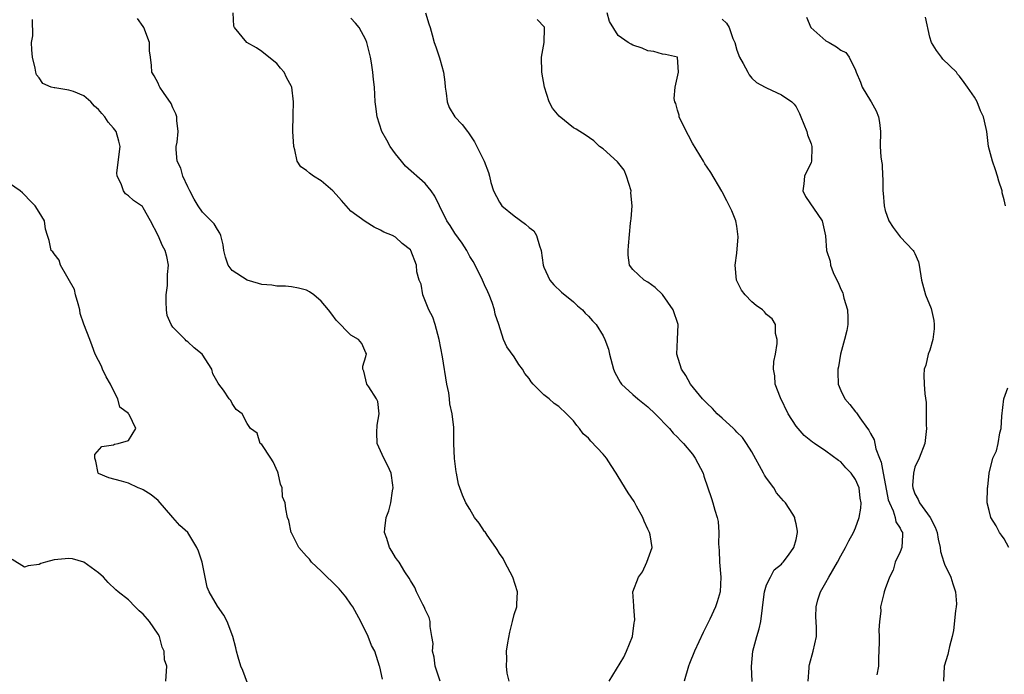
# Model space of a CAD drawing. Units: inches. Extents: x 2556000 to 2559000, y 1533000 to 1536000.
# Drawn here: x 2556834 to 2556967, y 1533428 to 1533516 of the extents above; entities that cross this region are included whole.
import ezdxf

# ---------------------------------------------------------------- set-up
doc = ezdxf.new("R2010")
doc.units = ezdxf.units.IN
doc.header["$MEASUREMENT"] = 0
doc.layers.add('LD25561533_2ft', color=122, linetype='Continuous')

msp = doc.modelspace()

# ---------------------------------------------------------------- linework, layer by layer
at = {"layer": 'LD25561533_2ft'}
for points, elevation in [([(2556900.32, 1533427), (2556900.05, 1533428.05), (2556899.95, 1533429), (2556900, 1533430), (2556899.97, 1533431), (2556900.15, 1533432.15), (2556900.41, 1533433.59), (2556900.77, 1533435), (2556901, 1533435.97), (2556901.35, 1533437), (2556901.34, 1533437.34), (2556901.44, 1533439), (2556900.79, 1533441), (2556899.73, 1533443), (2556899.52, 1533443.52), (2556899, 1533444.19), (2556898.72, 1533444.72), (2556898.54, 1533445), (2556897.35, 1533446.65), (2556897.08, 1533447.08), (2556897, 1533447.15), (2556896.28, 1533448.28), (2556895.66, 1533449), (2556895, 1533450.15), (2556894.47, 1533451), (2556894.04, 1533452.04), (2556893.49, 1533453.49), (2556893.24, 1533455), (2556893.18, 1533455.18), (2556892.96, 1533456.96), (2556892.85, 1533459), (2556892.84, 1533460.84), (2556892.85, 1533461.15), (2556892.65, 1533463), (2556892.31, 1533464.31), (2556892.28, 1533465), (2556892.17, 1533465.83), (2556891.93, 1533467), (2556891.33, 1533470.67), (2556890.9, 1533473), (2556890.34, 1533475), (2556890.02, 1533476.02), (2556889.49, 1533477), (2556888.69, 1533479), (2556888.44, 1533480.44), (2556888.21, 1533481), (2556887.89, 1533482.11), (2556887.82, 1533483), (2556887.05, 1533485), (2556887, 1533485.06), (2556885.92, 1533485.92), (2556885, 1533486.78), (2556884.61, 1533487), (2556883.45, 1533487.45), (2556883, 1533487.72), (2556882.11, 1533488.11), (2556880.89, 1533488.89), (2556879, 1533490.3), (2556878.33, 1533491), (2556877.71, 1533491.71), (2556877, 1533492.54), (2556876.57, 1533493), (2556875, 1533494.37), (2556873.93, 1533495), (2556873.4, 1533495.4), (2556873, 1533495.77), (2556872.23, 1533496.23), (2556871.77, 1533497), (2556871.44, 1533498.56), (2556871.28, 1533499), (2556871.18, 1533501), (2556871.2, 1533503.2), (2556871.25, 1533505), (2556871.04, 1533506.96), (2556871, 1533507.07), (2556870.29, 1533508.29), (2556869.98, 1533509), (2556869.52, 1533509.52), (2556869, 1533510.16), (2556867.93, 1533511), (2556867, 1533511.8), (2556866.27, 1533512.27), (2556864.95, 1533513), (2556863.32, 1533515), (2556863.21, 1533515.21), (2556863.12, 1533517)], 8634), ([(2556889.06, 1533517), (2556889.51, 1533515.51), (2556889.69, 1533515), (2556889.96, 1533514.04), (2556890.21, 1533513), (2556890.43, 1533512.43), (2556890.93, 1533510.92), (2556891, 1533510.61), (2556891.49, 1533509), (2556891.65, 1533507.65), (2556891.71, 1533507), (2556891.84, 1533506.16), (2556891.96, 1533505), (2556892.25, 1533504.25), (2556892.98, 1533503), (2556893.97, 1533501.97), (2556894.7, 1533501), (2556894.84, 1533500.84), (2556895.63, 1533499.63), (2556895.97, 1533499), (2556896.93, 1533497), (2556897.51, 1533495.51), (2556897.65, 1533495), (2556897.84, 1533494.16), (2556898.19, 1533493), (2556899, 1533491.51), (2556899.31, 1533491), (2556901, 1533489.65), (2556902.54, 1533488.54), (2556903, 1533488.08), (2556903.63, 1533487.63), (2556904, 1533487), (2556904.39, 1533485.61), (2556904.63, 1533485), (2556904.92, 1533483), (2556905, 1533482.76), (2556905.81, 1533481), (2556906.35, 1533480.35), (2556907.39, 1533479.39), (2556909, 1533478.05), (2556909.51, 1533477.51), (2556910.18, 1533477), (2556910.54, 1533476.54), (2556911, 1533476.15), (2556911.53, 1533475.53), (2556912.05, 1533475), (2556913, 1533473.48), (2556913.22, 1533473), (2556913.69, 1533471.69), (2556913.83, 1533471), (2556914.37, 1533469), (2556914.56, 1533468.56), (2556915.26, 1533467.26), (2556915.47, 1533467), (2556917, 1533465.57), (2556917.67, 1533465), (2556919, 1533463.92), (2556919.97, 1533463), (2556921.91, 1533461), (2556922.4, 1533460.4), (2556923, 1533459.84), (2556923.4, 1533459.4), (2556923.81, 1533459), (2556925, 1533457.53), (2556925.4, 1533457), (2556926.44, 1533455), (2556926.57, 1533454.57), (2556927.59, 1533451.59), (2556927.76, 1533451), (2556928.01, 1533449.99), (2556928.34, 1533449), (2556928.48, 1533448.48), (2556928.57, 1533447), (2556928.53, 1533445.47), (2556928.6, 1533444.6), (2556928.68, 1533443), (2556928.86, 1533441), (2556928.73, 1533439), (2556928.35, 1533437.65), (2556928.11, 1533437), (2556927.34, 1533435.34), (2556927.14, 1533434.86), (2556926.46, 1533433.54), (2556925.29, 1533431), (2556924.63, 1533429.37), (2556924.5, 1533429), (2556923.89, 1533427)], 8630), ([(2556940.59, 1533427), (2556940.76, 1533428.76), (2556940.75, 1533429), (2556940.78, 1533429.23), (2556941.29, 1533431), (2556941.72, 1533433), (2556941.73, 1533434.27), (2556941.64, 1533435.64), (2556941.68, 1533437), (2556941.92, 1533437.92), (2556942.28, 1533439), (2556943, 1533440.29), (2556943.37, 1533441), (2556944.55, 1533443), (2556945, 1533443.87), (2556945.66, 1533445), (2556946.1, 1533445.9), (2556946.71, 1533447), (2556947, 1533447.61), (2556947.48, 1533449), (2556947.72, 1533450.28), (2556947.74, 1533451), (2556947.63, 1533451.63), (2556947.46, 1533453), (2556947, 1533454.15), (2556946.38, 1533455), (2556945.7, 1533455.7), (2556945, 1533456.52), (2556944.68, 1533456.68), (2556943, 1533457.95), (2556941.44, 1533459), (2556941.17, 1533459.17), (2556940.07, 1533460.07), (2556939, 1533461.33), (2556937.93, 1533463), (2556936.86, 1533465.14), (2556936.14, 1533467), (2556936.11, 1533468.11), (2556935.93, 1533469), (2556935.96, 1533470.04), (2556936.19, 1533471), (2556936.45, 1533472.45), (2556936.43, 1533473), (2556936.19, 1533473.81), (2556936.2, 1533475), (2556935.76, 1533475.76), (2556935, 1533476.35), (2556934.72, 1533476.72), (2556934.44, 1533477), (2556933.58, 1533477.58), (2556933, 1533478.06), (2556932.14, 1533479), (2556931.63, 1533479.63), (2556930.95, 1533481), (2556930.76, 1533483), (2556931, 1533484.62), (2556931.19, 1533486.81), (2556931, 1533488.24), (2556930.87, 1533489), (2556930.34, 1533490.34), (2556929.67, 1533491.67), (2556929, 1533492.9), (2556928.96, 1533492.96), (2556927.47, 1533495.47), (2556927, 1533496.21), (2556926.67, 1533496.67), (2556926.51, 1533497), (2556925, 1533499.44), (2556924.47, 1533500.47), (2556923.41, 1533502.59), (2556923.24, 1533503), (2556923.23, 1533503.23), (2556923, 1533503.9), (2556922.79, 1533504.79), (2556922.65, 1533505), (2556922.55, 1533505.45), (2556922.69, 1533507), (2556923.15, 1533509), (2556923.02, 1533511), (2556923, 1533511.03), (2556921.39, 1533511.39), (2556921, 1533511.41), (2556919.79, 1533511.79), (2556919, 1533511.88), (2556918.23, 1533512.23), (2556917, 1533512.66), (2556916.76, 1533512.76), (2556916.37, 1533513), (2556915, 1533513.93), (2556913.84, 1533515.84), (2556913.51, 1533517)], 8626), ([(2556883.23, 1533427.23), (2556882.89, 1533428.89), (2556882.85, 1533429), (2556882.2, 1533431), (2556881.77, 1533431.77), (2556881.33, 1533433), (2556880.32, 1533435), (2556879.24, 1533437), (2556879, 1533437.37), (2556878.32, 1533438.32), (2556877.41, 1533439.41), (2556876.41, 1533440.41), (2556875.78, 1533441), (2556875, 1533441.8), (2556873.69, 1533443), (2556873.39, 1533443.39), (2556873, 1533443.8), (2556871.97, 1533445), (2556871, 1533446.94), (2556870.96, 1533447), (2556870.63, 1533448.63), (2556870.45, 1533449), (2556870.2, 1533450.2), (2556870.14, 1533451), (2556869.79, 1533451.79), (2556869.72, 1533453), (2556869.51, 1533453.51), (2556869.18, 1533455), (2556869.14, 1533455.14), (2556868.53, 1533456.53), (2556868.19, 1533457), (2556867, 1533458.85), (2556866.78, 1533459), (2556866.37, 1533460.37), (2556865.45, 1533461), (2556865, 1533461.67), (2556864.32, 1533463), (2556863.55, 1533463.55), (2556863, 1533464.39), (2556862.79, 1533464.79), (2556862.59, 1533465), (2556861.82, 1533466.18), (2556861.21, 1533467), (2556861.1, 1533467.1), (2556860.37, 1533468.37), (2556860.27, 1533469), (2556858.93, 1533471), (2556857.87, 1533471.87), (2556857, 1533472.7), (2556856.81, 1533472.81), (2556856.66, 1533473), (2556855, 1533474.66), (2556854.77, 1533475), (2556854.23, 1533476.23), (2556854.13, 1533477), (2556854.08, 1533478.08), (2556854.09, 1533479), (2556854.26, 1533480.26), (2556854.29, 1533481), (2556854.26, 1533481.74), (2556854.43, 1533483), (2556854.17, 1533484.17), (2556853.95, 1533485), (2556853.6, 1533485.6), (2556853, 1533487.02), (2556851.97, 1533489), (2556851, 1533490.75), (2556850.89, 1533490.89), (2556850.76, 1533491), (2556849.7, 1533491.7), (2556849, 1533492.34), (2556848.63, 1533492.63), (2556848.35, 1533493), (2556848.04, 1533493.96), (2556847.49, 1533495), (2556847.46, 1533495.46), (2556847.91, 1533499), (2556847.73, 1533499.73), (2556847.35, 1533501), (2556847, 1533501.45), (2556846.28, 1533502.28), (2556845.85, 1533503), (2556845.44, 1533503.44), (2556845, 1533503.97), (2556844.44, 1533504.44), (2556843.93, 1533505), (2556843, 1533505.81), (2556841.6, 1533506.4), (2556841, 1533506.59), (2556839.11, 1533506.89), (2556839, 1533506.87), (2556838.59, 1533507), (2556837.46, 1533507.46), (2556837, 1533508.23), (2556836.62, 1533508.63), (2556836.54, 1533509), (2556836.46, 1533509.54), (2556836.08, 1533511), (2556836, 1533512), (2556835.96, 1533513), (2556836.11, 1533513.89), (2556836.09, 1533516.09)], 8638), ([(2556891.01, 1533427), (2556890.34, 1533429), (2556890.2, 1533430.2), (2556889.99, 1533431), (2556890.07, 1533432.07), (2556889.91, 1533433), (2556889.65, 1533434.35), (2556889.69, 1533435), (2556889.54, 1533435.54), (2556889, 1533436.64), (2556888.91, 1533436.91), (2556888.68, 1533437.32), (2556887.84, 1533439), (2556887.61, 1533439.61), (2556887, 1533440.54), (2556886.86, 1533440.86), (2556886.28, 1533441.72), (2556885.5, 1533443), (2556885.29, 1533443.29), (2556885, 1533443.62), (2556884.51, 1533444.51), (2556884.18, 1533445), (2556883.81, 1533446.19), (2556883.53, 1533447), (2556883.55, 1533447.55), (2556883.76, 1533449), (2556884.1, 1533449.9), (2556884.35, 1533451), (2556884.61, 1533452.61), (2556884.69, 1533453), (2556884.62, 1533453.38), (2556884.41, 1533455), (2556883.98, 1533455.98), (2556883.44, 1533457), (2556882.55, 1533459), (2556882.49, 1533460.49), (2556882.52, 1533461.48), (2556882.79, 1533463), (2556882.63, 1533464.63), (2556882.46, 1533465), (2556881.39, 1533466.61), (2556881.15, 1533467), (2556880.73, 1533468.73), (2556880.62, 1533469), (2556880.59, 1533469.41), (2556881, 1533470.72), (2556881.05, 1533470.95), (2556881.08, 1533471), (2556881.07, 1533471.07), (2556881, 1533471.21), (2556880.47, 1533472.47), (2556880.02, 1533473), (2556879, 1533473.56), (2556877, 1533475.61), (2556876.4, 1533476.4), (2556875.97, 1533477), (2556875, 1533478.15), (2556873.98, 1533479), (2556873.42, 1533479.42), (2556873, 1533479.64), (2556871.93, 1533479.93), (2556871, 1533480.1), (2556870.17, 1533480.17), (2556869, 1533480.16), (2556868.33, 1533480.33), (2556867, 1533480.39), (2556866.56, 1533480.56), (2556864.99, 1533480.99), (2556863, 1533482.29), (2556862.44, 1533483), (2556862.08, 1533484.08), (2556861.85, 1533485), (2556861.76, 1533485.76), (2556861.47, 1533487), (2556861.32, 1533487.32), (2556861, 1533487.8), (2556860.56, 1533488.56), (2556860.17, 1533489), (2556859, 1533490.13), (2556858.4, 1533491), (2556857.89, 1533491.89), (2556857.28, 1533493), (2556857, 1533493.56), (2556856.34, 1533495), (2556856.07, 1533496.07), (2556855.56, 1533497), (2556855.43, 1533498.57), (2556855.46, 1533499), (2556855.58, 1533499.58), (2556855.72, 1533501), (2556855.53, 1533502.47), (2556855.53, 1533503), (2556855.39, 1533503.39), (2556855, 1533504.18), (2556854.79, 1533504.79), (2556853.72, 1533506.28), (2556853.23, 1533507), (2556853.15, 1533507.15), (2556853, 1533507.5), (2556852.49, 1533508.49), (2556852.16, 1533509), (2556852.12, 1533509.88), (2556852, 1533511), (2556851.86, 1533511.86), (2556851.83, 1533513), (2556851.1, 1533515), (2556851, 1533515.16), (2556850.24, 1533516.24)], 8636), ([(2556913.77, 1533427), (2556915.78, 1533430.22), (2556916.13, 1533431), (2556916.93, 1533433), (2556917.17, 1533434.83), (2556917.22, 1533435), (2556917.26, 1533435.26), (2556917.11, 1533437), (2556917.12, 1533437.12), (2556917, 1533439), (2556917.74, 1533441), (2556918.29, 1533441.71), (2556918.88, 1533443), (2556919.57, 1533445), (2556919.3, 1533446.7), (2556919.22, 1533447), (2556919, 1533447.44), (2556918.53, 1533448.53), (2556918.32, 1533449), (2556917.46, 1533450.54), (2556917.16, 1533451.16), (2556916.36, 1533452.36), (2556915, 1533454.55), (2556914.75, 1533455), (2556914.04, 1533456.04), (2556913.43, 1533457), (2556913, 1533457.53), (2556911.32, 1533459.32), (2556911, 1533459.69), (2556910.31, 1533460.31), (2556909.8, 1533461), (2556909.42, 1533461.42), (2556909, 1533462.02), (2556908.06, 1533463), (2556907, 1533463.98), (2556906.38, 1533464.38), (2556905.69, 1533465), (2556905, 1533465.55), (2556903.55, 1533467), (2556903.29, 1533467.29), (2556903, 1533467.74), (2556902.41, 1533468.41), (2556902.1, 1533469), (2556901.62, 1533469.62), (2556901, 1533470.67), (2556899.99, 1533471.99), (2556899.57, 1533473), (2556898.93, 1533475), (2556898.43, 1533476.43), (2556898.35, 1533477), (2556898.01, 1533477.99), (2556897.61, 1533479), (2556897.43, 1533479.43), (2556897, 1533480.34), (2556896.72, 1533481), (2556895.75, 1533483), (2556895.48, 1533483.48), (2556895, 1533484.17), (2556894.59, 1533485), (2556893.99, 1533485.99), (2556893, 1533487.33), (2556892.36, 1533488.36), (2556891.93, 1533489), (2556890.93, 1533491), (2556890.3, 1533492.31), (2556889.82, 1533493), (2556889, 1533494.02), (2556886.35, 1533496.35), (2556885.81, 1533497), (2556885, 1533498.01), (2556884.27, 1533499), (2556883.83, 1533499.83), (2556883.17, 1533501), (2556882.54, 1533503), (2556882.37, 1533504.37), (2556882.27, 1533505), (2556882.15, 1533507), (2556882.03, 1533508.03), (2556881.95, 1533509), (2556881.75, 1533510.25), (2556881.61, 1533511), (2556881.13, 1533513), (2556881, 1533513.34), (2556880.1, 1533515), (2556879.62, 1533515.62), (2556879, 1533516.27)], 8632), ([(2556933.07, 1533426.93), (2556932.96, 1533428.96), (2556933.13, 1533431), (2556933.69, 1533433), (2556933.99, 1533434.01), (2556934.24, 1533435), (2556934.69, 1533438.69), (2556934.71, 1533439), (2556935, 1533439.97), (2556935.51, 1533441), (2556936.03, 1533441.97), (2556937, 1533442.73), (2556937.12, 1533442.88), (2556937.25, 1533443), (2556937.95, 1533443.95), (2556938.66, 1533445), (2556939, 1533446.05), (2556939.17, 1533447), (2556939.17, 1533447.17), (2556939, 1533448.18), (2556938.83, 1533448.83), (2556938.82, 1533449), (2556938.53, 1533449.47), (2556937.55, 1533451), (2556937.27, 1533451.27), (2556936.34, 1533452.34), (2556935.97, 1533453), (2556935, 1533454.34), (2556934.74, 1533454.74), (2556934.61, 1533455), (2556933, 1533457.88), (2556932.31, 1533459), (2556931.78, 1533459.78), (2556931, 1533460.53), (2556930.78, 1533460.78), (2556930.55, 1533461), (2556929, 1533462.38), (2556928.35, 1533463), (2556927.71, 1533463.71), (2556927, 1533464.37), (2556926.39, 1533465), (2556924.77, 1533467), (2556924.14, 1533468.14), (2556923.52, 1533469), (2556922.89, 1533471), (2556923.02, 1533473), (2556923.09, 1533475), (2556922.42, 1533477), (2556921, 1533479.04), (2556920.01, 1533480.01), (2556919, 1533480.74), (2556918.51, 1533481), (2556917, 1533482.42), (2556916.53, 1533483), (2556916.34, 1533484.34), (2556916.33, 1533485), (2556916.4, 1533485.6), (2556916.66, 1533488.66), (2556916.71, 1533489), (2556916.77, 1533489.23), (2556916.87, 1533491), (2556916.73, 1533492.73), (2556916.74, 1533493), (2556916.12, 1533495), (2556915.82, 1533495.82), (2556914.91, 1533496.91), (2556913, 1533498.69), (2556912.47, 1533499), (2556911.74, 1533499.74), (2556910.56, 1533500.56), (2556909.85, 1533501), (2556909.34, 1533501.34), (2556909, 1533501.49), (2556907.06, 1533503.06), (2556906.14, 1533504.14), (2556905.72, 1533505), (2556905.06, 1533507), (2556904.73, 1533509), (2556904.67, 1533511), (2556905.02, 1533513), (2556905.06, 1533514.94), (2556905.08, 1533515), (2556905.06, 1533515.06), (2556904.09, 1533516.09)], 8628), ([(2556929, 1533516.12), (2556929.59, 1533515.59), (2556929.94, 1533515), (2556930.45, 1533513.55), (2556930.72, 1533513), (2556931, 1533511.97), (2556931.35, 1533511), (2556931.85, 1533510.15), (2556932.47, 1533509), (2556932.64, 1533508.64), (2556933, 1533508.2), (2556933.63, 1533507.63), (2556934.8, 1533507), (2556935, 1533506.87), (2556937, 1533505.95), (2556938.41, 1533505), (2556938.71, 1533504.71), (2556939, 1533504.35), (2556939.45, 1533503.45), (2556939.64, 1533503), (2556940.43, 1533501), (2556940.54, 1533500.54), (2556941, 1533499.34), (2556941.09, 1533499), (2556941.1, 1533498.9), (2556941.05, 1533497), (2556941, 1533496.82), (2556940.11, 1533495), (2556940.02, 1533493.98), (2556939.88, 1533493), (2556940.24, 1533492.24), (2556942.48, 1533489), (2556942.59, 1533488.59), (2556942.94, 1533486.94), (2556943.06, 1533485), (2556943.55, 1533483.55), (2556943.62, 1533483), (2556943.97, 1533482.03), (2556944.45, 1533481), (2556944.66, 1533480.66), (2556945, 1533479.79), (2556945.26, 1533479.26), (2556945.34, 1533479), (2556945.43, 1533478.57), (2556945.93, 1533477), (2556945.96, 1533475.96), (2556945.94, 1533475), (2556945.81, 1533474.19), (2556945.52, 1533473), (2556944.98, 1533471), (2556944.7, 1533469.3), (2556944.61, 1533469), (2556944.59, 1533468.59), (2556944.65, 1533467), (2556945, 1533466.12), (2556945.54, 1533465), (2556946.24, 1533464.24), (2556947, 1533463.24), (2556947.11, 1533463.11), (2556947.55, 1533462.45), (2556948.62, 1533461), (2556948.79, 1533460.79), (2556949, 1533460.33), (2556949.49, 1533459.49), (2556949.72, 1533458.28), (2556950.23, 1533457), (2556950.46, 1533456.46), (2556950.71, 1533455), (2556950.77, 1533454.77), (2556951.41, 1533451.41), (2556951.55, 1533451), (2556952.08, 1533449.92), (2556952.35, 1533449), (2556952.44, 1533448.44), (2556953, 1533447.6), (2556953.19, 1533447.19), (2556953.32, 1533447), (2556953.33, 1533446.67), (2556953.21, 1533445), (2556953, 1533444.39), (2556952.35, 1533443), (2556952.07, 1533441.93), (2556951.55, 1533441), (2556951, 1533439.4), (2556950.83, 1533439), (2556950.8, 1533438.8), (2556950.36, 1533437), (2556950.42, 1533436.42), (2556950.24, 1533435), (2556950.13, 1533433.87), (2556950.19, 1533433), (2556950.19, 1533432.19), (2556950.09, 1533430.09), (2556950.08, 1533429), (2556949.84, 1533427.84)], 8624), ([(2556940.4, 1533516.4), (2556940.97, 1533515), (2556943, 1533513.23), (2556943.45, 1533513), (2556944.42, 1533512.42), (2556945, 1533511.97), (2556945.67, 1533511.67), (2556946.14, 1533511), (2556947, 1533509.26), (2556947.08, 1533509), (2556947.65, 1533507.65), (2556947.89, 1533507), (2556949, 1533505.12), (2556949.08, 1533505), (2556949.78, 1533503.78), (2556950.09, 1533503), (2556950.21, 1533502.21), (2556950.34, 1533501), (2556950.33, 1533499), (2556950.41, 1533497.59), (2556950.47, 1533497), (2556950.56, 1533496.56), (2556950.63, 1533495), (2556950.67, 1533494.67), (2556950.68, 1533493), (2556950.71, 1533492.71), (2556950.83, 1533491), (2556951, 1533490.38), (2556951.49, 1533489), (2556952.08, 1533488.08), (2556952.85, 1533487), (2556953, 1533486.82), (2556954.77, 1533485), (2556954.86, 1533484.86), (2556955, 1533484.58), (2556955.47, 1533483.47), (2556955.58, 1533483), (2556955.9, 1533481), (2556956.44, 1533479), (2556957.18, 1533477.18), (2556957.54, 1533475.54), (2556957.6, 1533475), (2556957.57, 1533474.43), (2556957.41, 1533473), (2556957, 1533471.57), (2556956.79, 1533471), (2556956.46, 1533469.54), (2556956.23, 1533469), (2556956.21, 1533468.21), (2556956.22, 1533467), (2556956.31, 1533465.69), (2556956.5, 1533464.5), (2556956.52, 1533463), (2556956.52, 1533461.48), (2556956.56, 1533461), (2556956.34, 1533459), (2556955.57, 1533457), (2556955, 1533455.81), (2556954.78, 1533455), (2556954.67, 1533453.33), (2556954.7, 1533453), (2556955, 1533452.22), (2556955.45, 1533451.45), (2556955.59, 1533451), (2556957.05, 1533449), (2556957.74, 1533447.74), (2556958, 1533447), (2556958.11, 1533446.11), (2556958.39, 1533445), (2556958.43, 1533444.43), (2556958.9, 1533443), (2556959, 1533442.75), (2556959.85, 1533441), (2556960.1, 1533440.1), (2556960.48, 1533439), (2556960.6, 1533437.4), (2556960.57, 1533437), (2556960.46, 1533436.46), (2556960.18, 1533433.82), (2556960, 1533433), (2556959.65, 1533431.65), (2556959.54, 1533431), (2556959.44, 1533430.56), (2556958.95, 1533429), (2556958.84, 1533427)], 8622), ([(2556967.18, 1533491), (2556967, 1533491.81), (2556966.77, 1533492.77), (2556966.74, 1533493), (2556966.3, 1533494.3), (2556966.11, 1533495), (2556965.84, 1533495.84), (2556965.43, 1533497), (2556964.92, 1533499), (2556964.67, 1533501), (2556964.6, 1533501.4), (2556964.25, 1533503), (2556963.81, 1533503.81), (2556963.37, 1533505), (2556963, 1533505.63), (2556962.1, 1533507), (2556961.61, 1533507.61), (2556961, 1533508.46), (2556960.75, 1533508.75), (2556960.58, 1533509), (2556958.77, 1533510.77), (2556958.59, 1533511), (2556957.91, 1533511.91), (2556957.23, 1533513), (2556957, 1533513.73), (2556956.4, 1533516.4)], 8620), ([(2556865.68, 1533425), (2556864.42, 1533428.42), (2556864.17, 1533429), (2556863.79, 1533430.21), (2556863.59, 1533431), (2556863.49, 1533431.49), (2556863.09, 1533433), (2556862.32, 1533435), (2556861.86, 1533435.86), (2556861, 1533437.06), (2556859.89, 1533439), (2556859.62, 1533439.62), (2556859.36, 1533441), (2556858.93, 1533443), (2556858.47, 1533444.47), (2556858.25, 1533445), (2556857, 1533447), (2556855.96, 1533447.96), (2556855, 1533449), (2556853, 1533451.3), (2556852.06, 1533452.06), (2556851, 1533452.76), (2556850.83, 1533452.84), (2556850.32, 1533453), (2556849, 1533453.66), (2556848.08, 1533453.92), (2556846.37, 1533454.37), (2556845, 1533454.96), (2556844.95, 1533455), (2556844.62, 1533456.62), (2556844.48, 1533457), (2556844.49, 1533457.51), (2556845.41, 1533458.59), (2556847, 1533458.83), (2556847.12, 1533458.88), (2556847.65, 1533459), (2556849, 1533459.39), (2556850.03, 1533461), (2556849.12, 1533462.88), (2556849.04, 1533463), (2556849, 1533463.05), (2556847.87, 1533463.87), (2556847.6, 1533465), (2556847, 1533466.13), (2556846.59, 1533467), (2556845.99, 1533467.99), (2556845.53, 1533469), (2556845.39, 1533469.39), (2556845, 1533470.18), (2556844.52, 1533471), (2556844.14, 1533472.14), (2556843.79, 1533473), (2556843, 1533475.08), (2556842.51, 1533476.51), (2556842.46, 1533477), (2556842.22, 1533477.78), (2556841.89, 1533479), (2556841.75, 1533479.75), (2556839.86, 1533483), (2556839.7, 1533483.7), (2556839, 1533484.52), (2556838.82, 1533484.82), (2556838.61, 1533485), (2556838.35, 1533486.35), (2556838.1, 1533487), (2556837.85, 1533487.85), (2556837.7, 1533489), (2556837, 1533490.16), (2556836.46, 1533491), (2556835.72, 1533491.72), (2556835, 1533492.5), (2556834.75, 1533492.75), (2556834.43, 1533493), (2556833, 1533493.99)], 8640), ([(2556967.66, 1533445), (2556967, 1533446.14), (2556966.65, 1533446.65), (2556966.4, 1533447), (2556965.92, 1533447.92), (2556965.21, 1533449), (2556965, 1533449.96), (2556964.74, 1533451), (2556964.79, 1533453), (2556964.83, 1533453.17), (2556964.99, 1533455), (2556965.5, 1533457), (2556965.98, 1533458.02), (2556966.21, 1533459), (2556966.44, 1533460.44), (2556966.61, 1533461), (2556966.69, 1533462.69), (2556966.99, 1533465.01), (2556967.5, 1533466.5)], 8620), ([(2556854.03, 1533427), (2556854.17, 1533429), (2556853.87, 1533429.87), (2556853.84, 1533431), (2556853.54, 1533431.54), (2556853.18, 1533433), (2556853, 1533433.29), (2556851.83, 1533435), (2556851, 1533436.01), (2556850.46, 1533436.46), (2556849.91, 1533437), (2556849, 1533437.93), (2556847.62, 1533439), (2556847.3, 1533439.3), (2556846.28, 1533440.28), (2556845.63, 1533441), (2556845, 1533441.57), (2556843.01, 1533443.01), (2556841.46, 1533443.46), (2556841, 1533443.49), (2556839, 1533443.3), (2556837.84, 1533443), (2556837.19, 1533442.81), (2556837, 1533442.69), (2556835.48, 1533442.52), (2556835, 1533442.32), (2556833.35, 1533443.35)], 8642)]:
    msp.add_lwpolyline(points, dxfattribs=dict(at, elevation=elevation))

doc.saveas('drawing.dxf')
